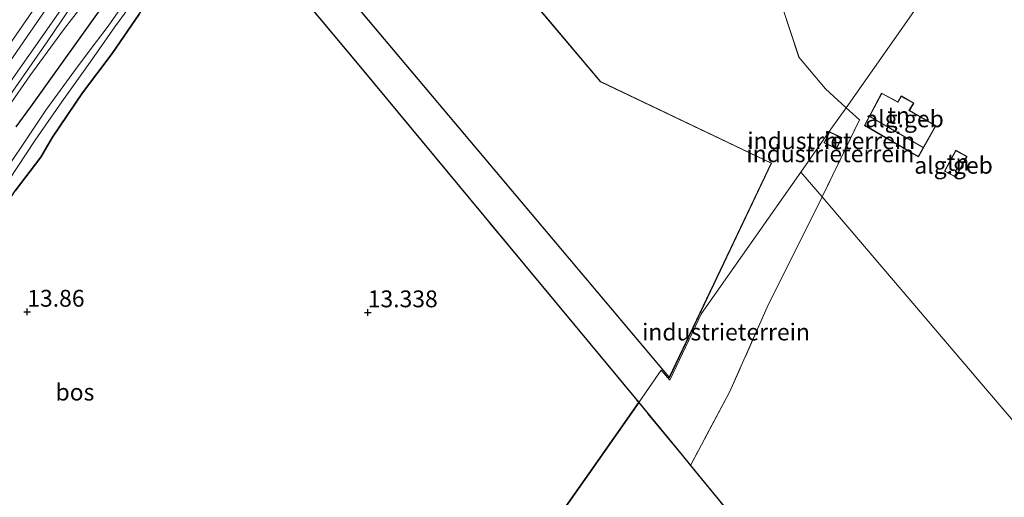
# Model space of a CAD drawing. Units: metres. Extents: x 203147 to 210003, y 449998 to 456250.
# Drawn here: x 204799 to 204945, y 451872 to 451943 of the extents above; entities that cross this region are included whole.
import ezdxf
from ezdxf.enums import TextEntityAlignment as Align

# ---------------------------------------------------------------- set-up
doc = ezdxf.new("R2010")
doc.units = ezdxf.units.M
doc.linetypes.add('IE-TERREINAFSCHEIDING', pattern=[10, 8, -2])
doc.layers.get('0').update_dxf_attribs({"lineweight": 25})
for name, color, linetype in [('B-ME-GR-BOS-GV-B6', 10, 'Continuous'), ('B-ME-GW-HOOGTEPUNT-S-B1', 10, 'Continuous'), ('B-ME-GW-INSTEEKWATERGANG-L-B1', 10, 'Continuous')]:
    doc.layers.add(name, color=color, linetype=linetype)
for name, color, linetype, lineweight in [('B-ME-GW-KRUINLIJN-L-B1', 93, 'Continuous', 18), ('B-ME-IE-GRASLAND-GV-B6', 93, 'Continuous', 18), ('B-ME-IE-GRONDWERKLIJN-GROND_INGERICHT-GV-B6', 253, 'Continuous', 18), ('B-ME-IE-HULPGEOMETRIE-L-B1', 53, 'Continuous', 18), ('B-ME-IE-TERREINAFSCHEIDING-RASTERHEKWERK-L-B1', 8, 'IE-TERREINAFSCHEIDING', 18), ('B-ME-KG-KADASTRAAL-DAKRAND-L-B1', 13, 'Continuous', 18), ('B-ME-KG-KADASTRAAL-NOKLIJN-L-B1', 13, 'Continuous', 18), ('B-ME-OG-BEBOUWING-GV-B6', 173, 'Continuous', 18), ('B-ME-OG-WATER-GV-B6', 153, 'Continuous', 18), ('B-ME-SB-SPOOR-GV-B6', 253, 'Continuous', 18), ('B-ME-SB-SPOOR-L-B1', 253, 'Continuous', 18), ('B-ME-VH-VERH_SOORT-HALF_VERHARDING-GV-B6', 8, 'IE-TERREINAFSCHEIDING-NATUURLIJK-HOUTWAL', 18)]:
    doc.layers.add(name, color=color, linetype=linetype, lineweight=lineweight)
doc.styles.add('NLCS-ISO', font='NLCS-ISO.TTF')
doc.linetypes.add('IE-TERREINAFSCHEIDING-NATUURLIJK-HOUTWAL', pattern='A,7,-1.5,[67,NLCS.SHX,S=0.75,R=45,X=0,Y=0],-1.5,7,-1.5,[70,NLCS.SHX,S=0.75,R=0,X=0,Y=0],-1.5', length=20)

# ---------------------------------------------------------------- blocks, each defined once
blk = doc.blocks.new('hoogtepunt')
for p, q in [((-0.5, 0), (0.5, 0)), ((0, 0.5), (0, -0.5))]:
    blk.add_line(p, q)

msp = doc.modelspace()

# ---------------------------------------------------------------- linework, layer by layer
at = {"layer": 'B-ME-GR-BOS-GV-B6'}
for points in [[(204766.671, 451871.229, 13.351), (204769.597, 451875.823, 13.286), (204771.008, 451878.563, 13.318), (204774.643, 451884.766, 13.421), (204779.2, 451890.742, 13.404), (204784.625, 451897.824, 13.437), (204791.78, 451908.143, 13.322), (204798.066, 451917.779, 13.326), (204801.896, 451922.762, 13.297), (204803.641, 451925.719, 13.27), (204808.084, 451932.346, 13.064), (204812.522, 451938.195, 13.11), (204816.537, 451944.041, 13.125), (204822.301, 451951.907, 13.059), (204824.22, 451954.682, 12.976), (204825.175, 451956.899, 12.924), (204827.796, 451961.617, 12.917), (204829.611, 451957.47, 13.164), (204830.12, 451956.481, 13.104), (204830.902, 451954.939, 12.966)], [(204830.902, 451954.939, 12.966), (204837.011, 451951.041, 12.966), (204849.458, 451936.162, 13.049), (204871.393, 451909.688, 13.109), (204890.828, 451886.293, 13.105), (204883.379, 451875.719, 13.338), (204860.082, 451842.649, 13.253)], [(204860.082, 451842.649, 13.253), (204883.379, 451875.719, 13.338), (204890.828, 451886.293, 13.105), (204897.268, 451878.458, 13.08), (204898.51, 451876.947, 12.947), (204933.464, 451834.42, 12.937)]]:
    msp.add_polyline3d(points, dxfattribs=at)
at = {"layer": 'B-ME-GW-INSTEEKWATERGANG-L-B1'}
for points in [[(204905.717, 452082.092, 12.698), (204897.825, 452070.726, 12.554), (204896.915, 452068.657, 12.554), (204895.647, 452066.01, 12.578), (204890.064, 452058.816, 12.629), (204884.333, 452051.468, 12.668), (204877.221, 452039.884, 12.537), (204869.979, 452029.144, 12.448), (204865.445, 452022.129, 12.461), (204860.478, 452015.869, 12.49), (204857.211, 452009.89, 12.475), (204853.776, 452004.87, 12.534), (204845.449, 451994.381, 12.666), (204834.806, 451979.14, 12.738), (204826.792, 451968.07, 12.844), (204820.136, 451958.934, 13.17), (204819.017, 451957.042, 13.17), (204817.644, 451954.185, 13.17), (204816.303, 451951.848, 13.17), (204814.362, 451948.998, 13.17), (204811.661, 451946.051, 13.17), (204800.355, 451930.252, 13.232), (204798.192, 451927.258, 13.234)], [(204816.537, 451944.041, 13.125), (204812.522, 451938.195, 13.11), (204808.084, 451932.346, 13.064), (204803.641, 451925.719, 13.27), (204801.896, 451922.762, 13.297), (204798.066, 451917.779, 13.326)]]:
    msp.add_polyline3d(points, dxfattribs=at)
at = {"layer": 'B-ME-GW-KRUINLIJN-L-B1'}
msp.add_polyline3d([(204810.129, 451947.964, 14.576), (204805.433, 451941.875, 14.493), (204800.263, 451934.855, 14.434), (204795.197, 451927.642, 14.437)], dxfattribs=at)
at = {"layer": 'B-ME-IE-GRASLAND-GV-B6'}
for points in [[(204798.192, 451927.258, 13.234), (204800.355, 451930.252, 13.232), (204811.661, 451946.051, 13.17), (204814.362, 451948.998, 13.17), (204816.303, 451951.848, 13.17), (204817.644, 451954.185, 13.17), (204819.017, 451957.042, 13.17), (204820.136, 451958.934, 13.17), (204826.792, 451968.07, 12.844), (204834.806, 451979.14, 12.738), (204845.449, 451994.381, 12.666), (204853.776, 452004.87, 12.534), (204857.211, 452009.89, 12.475), (204860.478, 452015.869, 12.49), (204865.445, 452022.129, 12.461), (204869.979, 452029.144, 12.448), (204877.221, 452039.884, 12.537), (204884.333, 452051.468, 12.668), (204890.064, 452058.816, 12.629), (204895.647, 452066.01, 12.578), (204896.915, 452068.657, 12.554), (204897.825, 452070.726, 12.554), (204905.717, 452082.092, 12.698)], [(204901.386, 452077.848, 12.852), (204896.921, 452071.375, 12.911), (204895.229, 452067.458, 12.974), (204893.495, 452064.506, 12.931), (204890.297, 452060.422, 12.921), (204884.333, 452051.468, 12.668), (204877.221, 452039.884, 12.537), (204869.979, 452029.144, 12.448), (204865.445, 452022.129, 12.461), (204860.478, 452015.869, 12.49), (204857.211, 452009.89, 12.475), (204853.776, 452004.87, 12.534), (204845.449, 451994.381, 12.666), (204834.806, 451979.14, 12.738), (204826.792, 451968.07, 12.844), (204820.136, 451958.934, 13.17), (204819.017, 451957.042, 13.17), (204817.644, 451954.185, 13.17), (204816.303, 451951.848, 13.17), (204814.362, 451948.998, 13.17), (204811.661, 451946.051, 13.17), (204800.355, 451930.252, 13.232), (204798.192, 451927.258, 13.234)], [(204793.711, 451926.894, 14.556), (204802.952, 451940.047, 14.547), (204809.741, 451950.102, 14.492)], [(204810.129, 451947.964, 14.576), (204805.433, 451941.875, 14.493), (204800.263, 451934.855, 14.434), (204795.197, 451927.642, 14.437)], [(204795.197, 451927.642, 14.437), (204800.263, 451934.855, 14.434), (204805.433, 451941.875, 14.493), (204810.129, 451947.964, 14.576)], [(204794.526, 451915.438, 12.643), (204801.042, 451925.274, 12.485), (204805.005, 451931.005, 12.464), (204809.48, 451937.249, 12.385), (204812.885, 451942.139, 12.346), (204815.674, 451945.897, 12.415)], [(204814.09, 451945.355, 12.434), (204811.896, 451942.232, 12.404), (204810.189, 451939.971, 12.424), (204807.464, 451936.348, 12.45), (204802.666, 451929.729, 12.424), (204794.333, 451917.356, 12.453)], [(204816.537, 451944.041, 13.125), (204812.522, 451938.195, 13.11), (204808.084, 451932.346, 13.064), (204803.641, 451925.719, 13.27), (204801.896, 451922.762, 13.297), (204798.066, 451917.779, 13.326)]]:
    msp.add_polyline3d(points, dxfattribs=at)
at = {"layer": 'B-ME-IE-GRONDWERKLIJN-GROND_INGERICHT-GV-B6'}
for points in [[(204838.121, 451957.937, 13.011), (204895.387, 451889.979, 13.011), (204910.577, 451921.887, 13.011), (204885.15, 451933.988, 13.011), (204868.661, 451953.561, 13.011), (204868.073, 451965.284, 13.011), (204900.885, 452012.953, 13.011), (204894.131, 452039.071, 13.011), (204838.121, 451957.937, 13.011)], [(204903.035, 451976.248, 13.128), (204924.153, 451965.06, 12.897), (204940.186, 451956.439, 12.734), (204921.693, 451930.11, 13.042), (204918.609, 451932.921, 13.047), (204914.641, 451937.65, 13.034), (204912.091, 451945.304, 13.039), (204908.526, 451956.317, 13.128), (204908.679, 451956.368, 13.076), (204908.796, 451956.003, 13.076), (204909.362, 451956.186, 13.076), (204909.215, 451956.639, 13.076), (204908.92, 451956.544, 13.087), (204907.761, 451960.515, 13.085), (204908.081, 451960.582, 13.156), (204907.988, 451961.028, 13.156), (204907.349, 451960.894, 13.156), (204907.4, 451960.651, 13.156), (204907.24, 451960.617, 13.177), (204902.261, 451976.646, 13.104), (204903.035, 451976.248, 13.128)], [(204958.077, 451870.017, 12.894), (204954.779, 451873.88, 12.888), (204951.419, 451877.818, 12.465), (204940.96, 451890.074, 12.369), (204940.164, 451891.007, 12.732), (204918.109, 451916.851, 13.039), (204923.667, 451928.312, 13.039), (204921.693, 451930.11, 13.042), (204940.186, 451956.439, 12.734)], [(204912.091, 451945.304, 13.039), (204914.641, 451937.65, 13.034), (204918.609, 451932.921, 13.047), (204921.693, 451930.11, 13.042), (204919.382, 451926.941, 13.052), (204914.958, 451920.545, 13.042), (204900.163, 451899.545, 13.011), (204895.435, 451889.613, 13.011), (204894.179, 451891.103, 13.011), (204890.828, 451886.293, 13.105), (204871.393, 451909.688, 13.109), (204849.458, 451936.162, 13.049), (204837.011, 451951.041, 12.966)], [(204924.399, 451927.478, 12.773), (204932.413, 451922.796, 12.773), (204935.017, 451927.431, 12.773), (204931.089, 451929.693, 12.773), (204931.744, 451930.807, 12.773), (204929.848, 451931.87, 12.773), (204929.365, 451931.013, 12.773), (204926.953, 451932.277, 12.773), (204924.399, 451927.478, 12.773)], [(204918.109, 451916.851, 13.039), (204914.958, 451920.545, 13.042), (204919.382, 451926.941, 13.052), (204921.693, 451930.11, 13.042), (204923.667, 451928.312, 13.039), (204918.109, 451916.851, 13.039)], [(204918.404, 451924.895, 12.983), (204920.262, 451924.022, 12.983), (204921.035, 451925.668, 12.983), (204919.177, 451926.541, 12.983), (204918.404, 451924.895, 12.983)], [(204939.665, 451922.873, 12.77), (204937.983, 451923.784, 12.77), (204936.303, 451920.682, 12.77), (204937.985, 451919.771, 12.77), (204939.665, 451922.873, 12.77)], [(204918.109, 451916.851, 13.039), (204909.932, 451900.478, 12.975), (204904.347, 451887.829, 12.995), (204898.51, 451876.947, 12.947), (204897.268, 451878.458, 13.08), (204890.828, 451886.293, 13.105), (204894.179, 451891.103, 13.011), (204895.435, 451889.613, 13.011), (204900.163, 451899.545, 13.011), (204914.958, 451920.545, 13.042), (204918.109, 451916.851, 13.039)], [(204933.464, 451834.42, 12.937), (204898.51, 451876.947, 12.947), (204904.347, 451887.829, 12.995), (204909.932, 451900.478, 12.975), (204918.109, 451916.851, 13.039), (204940.164, 451891.007, 12.732), (204940.96, 451890.074, 12.369), (204951.419, 451877.818, 12.465), (204954.779, 451873.88, 12.888), (204958.077, 451870.017, 12.894)]]:
    msp.add_polyline3d(points, dxfattribs=at)
at = {"layer": 'B-ME-IE-HULPGEOMETRIE-L-B1'}
for points in [[(205027.361, 452080.099, 12.074), (205013.743, 452060.768, 12.377), (205008.431, 452053.229, 12.641), (205003.906, 452046.805, 12.789), (205004.257, 452041.689, 12.917), (204999.973, 452041.222, 12.917), (204995.151, 452034.78, 12.828), (204993.673, 452034.5, 12.83), (204992.557, 452033.325, 12.818), (204985.949, 452020.993, 12.572), (204986.499, 452016.513, 12.559), (204982.405, 452016.181, 12.513), (204952.454, 451973.646, 13.002), (204945.438, 451963.812, 12.746), (204940.375, 451956.791, 12.734), (204940.186, 451956.439, 12.734), (204921.693, 451930.11, 13.042), (204919.382, 451926.941, 13.052), (204914.958, 451920.545, 13.042)], [(204810.226, 451771.88, 13.714), (204810.98, 451772.95, 13.403), (204811.4, 451773.546, 13.412), (204820.122, 451785.926, 13.173), (204860.082, 451842.649, 13.253), (204883.379, 451875.719, 13.338), (204890.828, 451886.293, 13.105), (204894.179, 451891.103, 13.011), (204895.435, 451889.613, 13.011), (204900.163, 451899.545, 13.011), (204914.958, 451920.545, 13.042)], [(204958.077, 451870.017, 12.894), (204954.779, 451873.88, 12.888), (204951.419, 451877.818, 12.465), (204940.96, 451890.074, 12.369), (204940.164, 451891.007, 12.732), (204918.109, 451916.851, 13.039), (204914.958, 451920.545, 13.042)]]:
    msp.add_polyline3d(points, dxfattribs=at)
at = {"layer": 'B-ME-IE-TERREINAFSCHEIDING-RASTERHEKWERK-L-B1'}
for points in [[(204922.557, 452090.772, 12.591), (204917.756, 452084.152, 12.817), (204916.012, 452081.746, 12.899), (204909.647, 452071.721, 12.894), (204902.372, 452061.09, 12.94), (204893.263, 452047.69, 12.957), (204885.216, 452035.646, 12.964), (204875.749, 452021.881, 12.901), (204871.811, 452015.809, 12.905), (204850.857, 451984.642, 12.995), (204832.137, 451957.682, 12.946), (204830.902, 451954.939, 12.966), (204837.011, 451951.041, 12.966), (204849.458, 451936.162, 13.049), (204871.393, 451909.688, 13.109), (204890.828, 451886.293, 13.105)], [(204908.679, 451956.368, 13.076), (204908.526, 451956.317, 13.128), (204912.091, 451945.304, 13.039), (204914.641, 451937.65, 13.034), (204918.609, 451932.921, 13.047), (204921.693, 451930.11, 13.042)], [(204921.693, 451930.11, 13.042), (204923.667, 451928.312, 13.039), (204918.109, 451916.851, 13.039)], [(204918.109, 451916.851, 13.039), (204909.932, 451900.478, 12.975), (204904.347, 451887.829, 12.995), (204898.51, 451876.947, 12.947)], [(204958.052, 451805.548, 12.67), (204952.8454, 451811.3957, 12.7721), (204948.411, 451816.376, 12.859), (204933.464, 451834.42, 12.937), (204898.51, 451876.947, 12.947), (204897.268, 451878.458, 13.08), (204890.828, 451886.293, 13.105)]]:
    msp.add_polyline3d(points, dxfattribs=at)
at = {"layer": 'B-ME-KG-KADASTRAAL-DAKRAND-L-B1'}
for points in [[(204838.184, 451957.94, 19.692), (204895.375, 451890.07, 19.717), (204910.511, 451921.864, 19.717), (204885.119, 451933.948, 19.717), (204868.612, 451953.542, 19.717), (204868.022, 451965.299, 19.689), (204900.831, 452012.963, 19.689), (204894.11, 452038.953, 19.689), (204838.184, 451957.94, 19.692)], [(204932.394, 451922.865, 14.954), (204924.466, 451927.497, 14.954), (204926.974, 451932.21, 14.219), (204929.385, 451930.946, 14.184), (204929.867, 451931.802, 13.922), (204931.675, 451930.789, 13.924), (204931.021, 451929.676, 14.154), (204934.949, 451927.413, 14.297), (204932.394, 451922.865, 14.954)], [(204918.47, 451924.919, 14.564), (204919.201, 451926.474, 14.564), (204920.969, 451925.644, 14.564), (204920.238, 451924.089, 14.564), (204918.47, 451924.919, 14.564)], [(204936.371, 451920.703, 14.68), (204938.004, 451923.717, 14.68), (204939.598, 451922.853, 14.68), (204937.965, 451919.839, 14.68), (204936.371, 451920.703, 14.68)]]:
    msp.add_polyline3d(points, dxfattribs=at)
at = {"layer": 'B-ME-KG-KADASTRAAL-NOKLIJN-L-B1'}
msp.add_line((204933.119, 451924.224, 15.695), (204925.205, 451928.794, 15.695), dxfattribs=at)
at = {"layer": 'B-ME-OG-BEBOUWING-GV-B6'}
for points in [[(204910.577, 451921.887, 13.011), (204895.387, 451889.979, 13.011), (204838.121, 451957.937, 13.011), (204894.131, 452039.071, 13.011), (204900.885, 452012.953, 13.011), (204868.073, 451965.284, 13.011), (204868.661, 451953.561, 13.011), (204885.15, 451933.988, 13.011), (204910.577, 451921.887, 13.011)], [(204932.413, 451922.796, 12.773), (204924.399, 451927.478, 12.773), (204926.953, 451932.277, 12.773), (204929.365, 451931.013, 12.773), (204929.848, 451931.87, 12.773), (204931.744, 451930.807, 12.773), (204931.089, 451929.693, 12.773), (204935.017, 451927.431, 12.773), (204932.413, 451922.796, 12.773)], [(204918.404, 451924.895, 12.983), (204919.177, 451926.541, 12.983), (204921.035, 451925.668, 12.983), (204920.262, 451924.022, 12.983), (204918.404, 451924.895, 12.983)], [(204936.303, 451920.682, 12.77), (204937.983, 451923.784, 12.77), (204939.665, 451922.873, 12.77), (204937.985, 451919.771, 12.77), (204936.303, 451920.682, 12.77)]]:
    msp.add_polyline3d(points, dxfattribs=at)
at = {"layer": 'B-ME-OG-WATER-GV-B6'}
for points in [[(204815.674, 451945.897, 12.415), (204812.885, 451942.139, 12.346), (204809.48, 451937.249, 12.385), (204805.005, 451931.005, 12.464), (204801.042, 451925.274, 12.485), (204794.526, 451915.438, 12.643)], [(204794.333, 451917.356, 12.453), (204802.666, 451929.729, 12.424), (204807.464, 451936.348, 12.45), (204810.189, 451939.971, 12.424), (204811.896, 451942.232, 12.404), (204814.09, 451945.355, 12.434)]]:
    msp.add_polyline3d(points, dxfattribs=at)
at = {"layer": 'B-ME-SB-SPOOR-GV-B6'}
msp.add_polyline3d([(204940.519, 452141.383, 13.655), (204930.459, 452126.677, 13.735), (204922.034, 452114.506, 13.709), (204914.063, 452102.589, 13.709), (204906.5, 452091.534, 13.785), (204893.04, 452072.363, 13.95), (204879.056, 452052.313, 14.023), (204861.767, 452027.324, 14.188), (204848.176, 452007.558, 14.304), (204833.222, 451986.075, 14.366), (204820.002, 451966.801, 14.461), (204806.589, 451947.186, 14.576), (204793.921, 451929.117, 14.603), (204783.212, 451913.321, 14.791), (204772.857, 451898.816, 14.822), (204765.414, 451888.155, 14.818), (204756.402, 451875.12, 14.882), (204748.113, 451863.065, 14.933)], dxfattribs=at)
at = {"layer": 'B-ME-SB-SPOOR-L-B1'}
for points in [[(204938.044, 452143.118, 13.817), (204928.589, 452129.399, 13.875), (204905.194, 452095.613, 14.05), (204883.945, 452064.924, 14.175), (204862.532, 452033.959, 14.312), (204834.45, 451993.325, 14.563), (204814.998, 451965.196, 14.652), (204800.635, 451944.443, 14.764), (204780.787, 451915.749, 14.846), (204761.732, 451888.272, 15.053), (204743.93, 451862.533, 15.169), (204723.58, 451833.469, 15.257)], [(204939.272, 452142.257, 13.817), (204929.823, 452128.546, 13.875), (204906.428, 452094.759, 14.05), (204885.178, 452064.07, 14.175), (204863.766, 452033.106, 14.312), (204835.684, 451992.472, 14.563), (204816.231, 451964.342, 14.652), (204801.868, 451943.589, 14.764), (204782.02, 451914.895, 14.846), (204762.965, 451887.418, 15.053), (204745.161, 451861.677, 15.169), (204724.803, 451832.599, 15.257)]]:
    msp.add_polyline3d(points, dxfattribs=at)
at = {"layer": 'B-ME-VH-VERH_SOORT-HALF_VERHARDING-GV-B6'}
for points in [[(204748.113, 451863.065, 14.933), (204756.402, 451875.12, 14.882), (204765.414, 451888.155, 14.818), (204772.857, 451898.816, 14.822), (204783.212, 451913.321, 14.791), (204793.921, 451929.117, 14.603), (204806.589, 451947.186, 14.576), (204820.002, 451966.801, 14.461), (204833.222, 451986.075, 14.366), (204848.176, 452007.558, 14.304), (204861.767, 452027.324, 14.188), (204879.056, 452052.313, 14.023), (204893.04, 452072.363, 13.95), (204906.5, 452091.534, 13.785), (204914.063, 452102.589, 13.709), (204922.034, 452114.506, 13.709), (204930.459, 452126.677, 13.735), (204940.519, 452141.383, 13.655), (204941.458, 452140.708, 13.481)], [(204809.741, 451950.102, 14.492), (204802.952, 451940.047, 14.547), (204793.711, 451926.894, 14.556)]]:
    msp.add_polyline3d(points, dxfattribs=at)

# ---------------------------------------------------------------- block references
at = {"layer": 'B-ME-GW-HOOGTEPUNT-S-B1', "rotation": 90}
for p in [(204799.883, 451899.758, 13.86), (204799.883, 451899.758, 13.86), (204850.519, 451899.672, 13.338), (204850.519, 451899.672, 13.338)]:
    msp.add_blockref('hoogtepunt', p, dxfattribs=at)

# ---------------------------------------------------------------- texts
at = {"layer": 'B-ME-GR-BOS-GV-B6', "ltscale": 0.2, "style": 'NLCS-ISO'}
msp.add_text('bos', height=2.5, dxfattribs=at).set_placement((204806.9715, 451887.8432), align=Align.MIDDLE_CENTER)
at = {"layer": 'B-ME-GW-HOOGTEPUNT-S-B1', "ltscale": 0.2, "style": 'NLCS-ISO'}
for s, p in [('13.86', (204799.883, 451899.758, 13.86)), ('13.86', (204799.883, 451899.758, 13.86)), ('13.338', (204850.519, 451899.672, 13.338)), ('13.338', (204850.519, 451899.672, 13.338))]:
    msp.add_text(s, height=2.5, dxfattribs=at).set_placement(p, align=Align.BOTTOM_LEFT)
at = {"layer": 'B-ME-IE-GRONDWERKLIJN-GROND_INGERICHT-GV-B6', "ltscale": 0.2, "style": 'NLCS-ISO'}
for s, p in [('tn', (204929.4697, 451928.9826)), ('industrieterrein', (204919.4564, 451925.2042)), ('industrieterrein', (204919.3197, 451923.2683)), ('tn', (204938.3202, 451921.9966)), ('industrieterrein', (204903.8035, 451896.7739))]:
    msp.add_text(s, height=2.5, dxfattribs=at).set_placement(p, align=Align.MIDDLE_CENTER)
at = {"layer": 'B-ME-OG-BEBOUWING-GV-B6', "ltscale": 0.2, "style": 'NLCS-ISO'}
for s, p in [('alg.geb', (204930.3601, 451928.4623)), ('h', (204919.4564, 451925.2042)), ('alg.geb', (204937.6478, 451921.5584))]:
    msp.add_text(s, height=2.5, dxfattribs=at).set_placement(p, align=Align.MIDDLE_CENTER)

doc.saveas('drawing.dxf')
